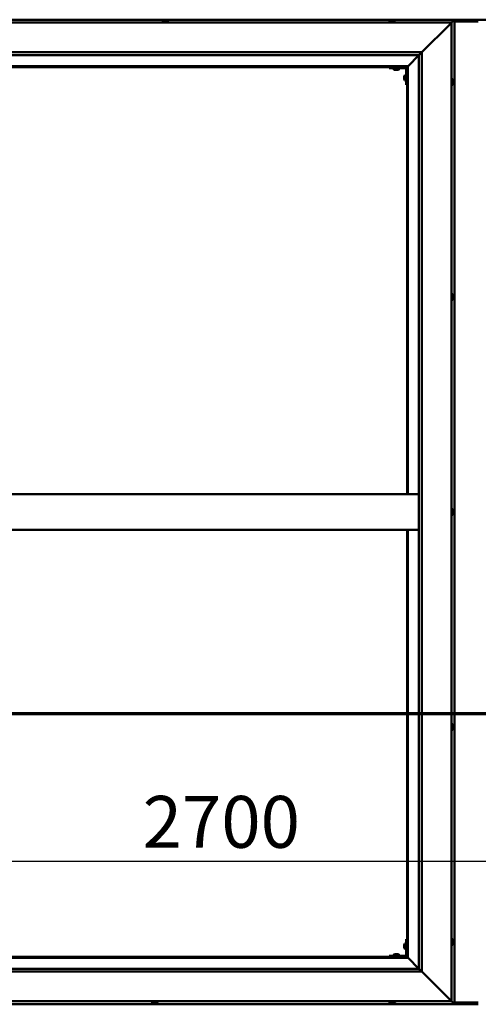
# Model space of a CAD drawing. Units: millimetres. Extents: x -6400 to 24480, y 3036 to 8837.
# Drawn here: x -5441 to -4668, y 3936 to 5596 of the extents above; entities that cross this region are included whole.
import ezdxf

# ---------------------------------------------------------------- set-up
doc = ezdxf.new("R2010")
doc.units = ezdxf.units.MM
doc.header["$LTSCALE"] = 25
doc.linetypes.add('CHAIN', pattern=[0.3543, 0.2362, -0.0295, 0.0591, -0.0295])
for name, color, linetype, lineweight in [('Dimension (ISO)', 7, 'Continuous', 25), ('Section Line (ISO)', 7, 'CHAIN', 70), ('Visible (ISO)', 7, 'Continuous', 50)]:
    doc.layers.add(name, color=color, linetype=linetype, lineweight=lineweight)
doc.styles.add('Note Text (ISO)', font='tahoma.ttf')
doc.dimstyles.new('Default (ISO)', dxfattribs={"dimscale": 25, "dimtxt": 3.5, "dimasz": 2.5, "dimexe": 3.175, "dimexo": 0, "dimgap": 0.762, "dimtad": 1, "dimrnd": 1e-08, "dimzin": 0, "dimtxsty": 'Note Text (ISO)', "dimcen": 0.09, "dimdle": 10, "dimclrd": 256, "dimclre": 256, "dimclrt": 256, "dimazin": 0, "dimtfac": 1.001486, "dimtmove": 0, "dimatfit": 3, "dimfxl": 1, "dimtolj": 1, "dimtzin": 0, "dimlwd": -1, "dimlwe": -1, "dimarcsym": 0})

# ---------------------------------------------------------------- blocks, each defined once
blk = doc.blocks.new('2dTransSection0')
at = {"layer": 'Section Line (ISO)', "linetype": 'CHAIN', "ltscale": 43.403267}
blk.add_line((-253.914, 177.059), (-121.114, 177.059), dxfattribs=at)
blk = doc.blocks.new('*D9')
at = {"layer": 'Defpoints', "color": 0, "transparency": 16777216}
for p in [(-6037.9, 4427.6), (-3337.9, 4427.6), (-3337.9, 4177.6)]:
    blk.add_point(p, dxfattribs=at)
at = {"layer": 'Dimension (ISO)', "transparency": 16777216}
blk.add_line((-5975.4, 4177.6), (-3400.4, 4177.6), dxfattribs=at)
for points in [[(-5975.4, 4188), (-5975.4, 4167.2), (-6037.9, 4177.6)], [(-3400.4, 4188), (-3400.4, 4167.2), (-3337.9, 4177.6)]]:
    blk.add_solid(points, dxfattribs=at)
at = {"layer": 'Dimension (ISO)', "transparency": 16777216, "insert": (-5233.3, 4287.8), "char_height": 87.5, "attachment_point": 1, "style": 'Note Text (ISO)'}
blk.add_mtext('\\A1;2700', dxfattribs=at)

msp = doc.modelspace()

# ---------------------------------------------------------------- linework, layer by layer
at = {"layer": 'Visible (ISO)'}
for p, q in [((-4707.9, 5596.5), (-6117.9, 5596.5)), ((-5197.1, 5594.7), (-5196.6, 5594.7)), ((-5196.5, 5594.7), (-5196.6, 5594.7)), ((-5196.5, 5594.7), (-5196.4, 5594.7)), ((-5196.4, 5594.7), (-5196.3, 5594.7)), ((-5196.4, 5594.7), (-5196.4, 5594.7)), ((-5196.3, 5594.7), (-5194.6, 5594.7)), ((-5194.6, 5594.7), (-5194.1, 5594.7)), ((-5194.1, 5594.7), (-5192.8, 5594.7)), ((-5192.7, 5594.7), (-5192.8, 5594.7)), ((-5192.7, 5594.7), (-5192.7, 5594.7)), ((-4815.1, 5594.7), (-4815, 5594.7)), ((-4814.9, 5594.7), (-4815, 5594.7)), ((-4814.9, 5594.7), (-4813.7, 5594.7)), ((-4813.7, 5594.7), (-4813.2, 5594.7)), ((-4813.2, 5594.7), (-4811.5, 5594.7)), ((-4811.5, 5594.7), (-4811.3, 5594.7)), ((-4811.3, 5594.7), (-4811.2, 5594.7)), ((-4811.3, 5594.7), (-4811.3, 5594.7)), ((-4811.2, 5594.7), (-4811.2, 5594.7)), ((-4811.2, 5594.7), (-4810.7, 5594.7)), ((-4651.4, 5596.5), (-4724.4, 5596.5)), ((-4712.9, 5591.5), (-4709.5, 5594.9)), ((-4709.5, 5594.9), (-4712.9, 5591.5)), ((-4707.9, 5596.5), (-4709.5, 5594.9)), ((-4709.5, 5594.9), (-4707.9, 5596.5)), ((-4707.9, 5596.5), (-4707.9, 5596.5)), ((-4707.9, 5596.5), (-4707.9, 5596.5)), ((-4707.9, 5596.5), (-4707.9, 5596.5)), ((-4707.9, 5596.5), (-4707.9, 5596.5)), ((-4707.9, 3936.5), (-4707.9, 5596.5)), ((-4707.9, 5596.5), (-4707.9, 5596.5)), ((-6112.9, 5591.5), (-4712.9, 5591.5)), ((-5199.6, 5593.4), (-5199.6, 5591.5)), ((-5190.1, 5593.4), (-5190.1, 5591.5)), ((-4817.6, 5593.4), (-4817.6, 5591.5)), ((-4808.1, 5593.4), (-4808.1, 5591.5)), ((-4762.9, 5541.5), (-4715.4, 5589)), ((-4715.4, 5589), (-4762.9, 5541.5)), ((-4712.9, 5591.5), (-4715.4, 5589)), ((-4715.4, 5589), (-4712.9, 5591.5)), ((-4712.9, 5591.5), (-4712.9, 3941.5)), ((-4667.9, 5593.5), (-4707.9, 5593.5)), ((-6062.9, 5541.5), (-4762.9, 5541.5)), ((-4767.9, 5536.5), (-6056.9, 5536.5)), ((-4786.3, 5518.1), (-4767.9, 5536.5)), ((-4767.9, 5536.5), (-4786.3, 5518.1)), ((-4767.9, 5536.5), (-4767.8, 5536.6)), ((-4767.9, 3996.5), (-4767.9, 5536.5)), ((-4767.8, 5536.6), (-4762.9, 5541.5)), ((-4762.9, 5541.5), (-4762.9, 3991.5)), ((-4786.4, 5518), (-6039.4, 5518)), ((-6037.9, 5516.5), (-4787.9, 5516.5)), ((-4817.9, 5516.5), (-4817.9, 5515)), ((-4817.9, 5515), (-4790.9, 5515)), ((-4810.6, 5513.1), (-4810.6, 5515)), ((-4807.1, 5511.7), (-4808.1, 5511.7)), ((-4805, 5511.7), (-4806.8, 5511.7)), ((-4803.7, 5511.7), (-4804.6, 5511.7)), ((-4801.1, 5513.1), (-4801.1, 5515)), ((-4789.4, 5486.5), (-4789.4, 5513.5)), ((-4787.9, 5516.5), (-4786.4, 5518)), ((-4786.4, 5518), (-4787.9, 5516.5)), ((-4787.9, 5516.5), (-4787.9, 4796.5)), ((-4786.4, 5518), (-4786.3, 5518.1)), ((-4786.3, 5518.1), (-4786.4, 5518)), ((-4786.4, 4796.5), (-4786.4, 5518)), ((-4792.6, 5500.5), (-4792.6, 5500.7)), ((-4792.6, 5500.5), (-4792.6, 5500.3)), ((-4792.6, 5498.7), (-4792.6, 5500.3)), ((-4792.6, 5500.3), (-4792.6, 5500.3)), ((-4792.6, 5496.7), (-4792.6, 5498.3)), ((-4792.6, 5496.6), (-4792.6, 5496.7)), ((-4792.6, 5496.6), (-4792.6, 5496.5)), ((-4792.6, 5496.3), (-4792.6, 5496.5)), ((-4791.2, 5503.2), (-4789.4, 5503.2)), ((-4711, 5496.2), (-4712.9, 5496.2)), ((-4791.2, 5493.7), (-4789.4, 5493.7)), ((-4789.4, 5486.5), (-4787.9, 5486.5)), ((-4711, 5486.7), (-4712.9, 5486.7)), ((-4709.6, 5493.7), (-4709.6, 5492.8)), ((-4709.6, 5492.7), (-4709.6, 5492.8)), ((-4709.6, 5492.4), (-4709.6, 5490.6)), ((-4709.6, 5490.5), (-4709.6, 5490.6)), ((-4709.6, 5490.2), (-4709.6, 5489.3)), ((-4709.6, 5489.3), (-4709.6, 5489.3)), ((-4711, 5133.7), (-4712.9, 5133.7)), ((-4709.6, 5131.2), (-4709.6, 5130.8)), ((-4709.6, 5130.7), (-4709.6, 5130.8)), ((-4709.6, 5130.7), (-4709.6, 5130.5)), ((-4709.6, 5130.5), (-4709.6, 5128.8)), ((-4709.6, 5130.5), (-4709.6, 5130.5)), ((-4709.6, 5130.5), (-4709.6, 5130.5)), ((-4711, 5124.2), (-4712.9, 5124.2)), ((-4709.6, 5128.8), (-4709.6, 5128.3)), ((-4709.6, 5128.3), (-4709.6, 5127)), ((-4709.6, 5126.8), (-4709.6, 5127)), ((-4709.6, 5126.8), (-4709.6, 5126.8)), ((-4767.9, 4796.5), (-6057.9, 4796.5)), ((-4711, 4771.2), (-4712.9, 4771.2)), ((-4709.6, 4768.6), (-4709.6, 4768.7)), ((-4709.6, 4768.6), (-4709.6, 4767.6)), ((-4709.6, 4767.3), (-4709.6, 4767.5)), ((-4709.6, 4767.3), (-4709.6, 4765.4)), ((-4709.6, 4765.3), (-4709.6, 4765.3)), ((-4709.6, 4765.3), (-4709.6, 4765.1)), ((-4709.6, 4765.3), (-4709.6, 4765.3)), ((-4709.6, 4765.1), (-4709.6, 4765.1)), ((-4709.6, 4765.1), (-4709.6, 4764.3)), ((-4709.6, 4765.1), (-4709.6, 4765.1)), ((-4711, 4761.7), (-4712.9, 4761.7)), ((-4767.9, 4736.5), (-6057.9, 4736.5)), ((-4787.9, 4736.5), (-4787.9, 4016.5)), ((-4786.4, 4015), (-4786.4, 4736.5)), ((-4711, 4408.7), (-4712.9, 4408.7)), ((-4711, 4399.2), (-4712.9, 4399.2)), ((-4709.6, 4406.2), (-4709.6, 4405.9)), ((-4709.6, 4405.8), (-4709.6, 4405.9)), ((-4709.6, 4405.8), (-4709.6, 4405.7)), ((-4709.6, 4405.7), (-4709.6, 4404.1)), ((-4709.6, 4403.7), (-4709.6, 4403.8)), ((-4709.6, 4403.7), (-4709.6, 4402.1)), ((-4709.6, 4402.1), (-4709.6, 4402.1)), ((-4709.6, 4401.9), (-4709.6, 4402.1)), ((-4709.6, 4401.9), (-4709.6, 4401.8)), ((-4792.6, 4036.5), (-4792.6, 4036.7)), ((-4792.6, 4036.5), (-4792.6, 4036.3)), ((-4792.6, 4034.7), (-4792.6, 4036.3)), ((-4792.6, 4036.3), (-4792.6, 4036.3)), ((-4792.6, 4032.7), (-4792.6, 4034.3)), ((-4791.2, 4039.2), (-4789.4, 4039.2)), ((-4789.4, 4046.5), (-4789.4, 4019.5)), ((-4789.4, 4046.5), (-4787.9, 4046.5)), ((-4711, 4046.2), (-4712.9, 4046.2)), ((-4711, 4036.7), (-4712.9, 4036.7)), ((-4709.6, 4043.7), (-4709.6, 4042.8)), ((-4709.6, 4042.7), (-4709.6, 4042.8)), ((-4709.6, 4042.4), (-4709.6, 4040.6)), ((-4709.6, 4040.5), (-4709.6, 4040.6)), ((-4709.6, 4040.2), (-4709.6, 4039.3)), ((-4709.6, 4039.3), (-4709.6, 4039.3)), ((-4790.9, 4018), (-4817.9, 4018)), ((-4817.9, 4016.5), (-4817.9, 4018)), ((-4810.6, 4019.9), (-4810.6, 4018)), ((-4808.1, 4021.2), (-4807.1, 4021.2)), ((-4806.8, 4021.2), (-4805, 4021.2)), ((-4804.6, 4021.2), (-4803.7, 4021.2)), ((-4801.1, 4019.9), (-4801.1, 4018)), ((-4792.6, 4032.6), (-4792.6, 4032.7)), ((-4792.6, 4032.6), (-4792.6, 4032.5)), ((-4792.6, 4032.3), (-4792.6, 4032.5)), ((-4791.2, 4029.7), (-4789.4, 4029.7)), ((-6039.4, 4015), (-4786.4, 4015)), ((-4787.9, 4016.5), (-6037.9, 4016.5)), ((-4817.9, 4016.5), (-4790.9, 4016.5)), ((-4808.3, 4016.5), (-4808.3, 4016.5)), ((-4803.5, 4016.5), (-4803.5, 4016.5)), ((-4786.4, 4015), (-4787.9, 4016.5)), ((-4787.9, 4016.5), (-4786.4, 4015)), ((-4786.3, 4014.9), (-4786.4, 4015)), ((-4786.4, 4015), (-4786.3, 4014.9)), ((-4767.9, 3996.5), (-4786.3, 4014.9)), ((-4786.3, 4014.9), (-4767.9, 3996.5)), ((-4762.9, 3991.5), (-6062.9, 3991.5)), ((-6057.9, 3996.5), (-4767.9, 3996.5)), ((-4767.9, 3996.5), (-4767.8, 3996.4)), ((-4767.8, 3996.4), (-4762.9, 3991.5)), ((-4715.4, 3944), (-4762.9, 3991.5)), ((-4762.9, 3991.5), (-4715.4, 3944)), ((-6117.9, 3936.5), (-4707.9, 3936.5)), ((-4712.9, 3941.5), (-6112.9, 3941.5)), ((-5217.6, 3939.6), (-5217.6, 3941.5)), ((-5215.1, 3938.2), (-5215, 3938.2)), ((-5215.1, 3938.2), (-5215.1, 3938.2)), ((-5213.9, 3938.2), (-5215, 3938.2)), ((-5213.9, 3938.2), (-5213.7, 3938.2)), ((-5213.5, 3938.2), (-5213.7, 3938.2)), ((-5211.7, 3938.2), (-5213.5, 3938.2)), ((-5211.4, 3938.2), (-5211.7, 3938.2)), ((-5210.7, 3938.2), (-5211.4, 3938.2)), ((-5211.4, 3938.2), (-5211.4, 3938.2)), ((-5211.4, 3938.2), (-5211.4, 3938.2)), ((-5211.4, 3938.2), (-5211.4, 3938.2)), ((-5208.1, 3939.6), (-5208.1, 3941.5)), ((-4817.6, 3939.6), (-4817.6, 3941.5)), ((-4814.9, 3938.2), (-4815.1, 3938.2)), ((-4814.9, 3938.2), (-4814.8, 3938.2)), ((-4814.7, 3938.2), (-4814.8, 3938.2)), ((-4813.2, 3938.2), (-4814.7, 3938.2)), ((-4813.2, 3938.2), (-4813, 3938.2)), ((-4811.1, 3938.2), (-4812.7, 3938.2)), ((-4811, 3938.2), (-4811.1, 3938.2)), ((-4811, 3938.2), (-4810.9, 3938.2)), ((-4810.7, 3938.2), (-4810.9, 3938.2)), ((-4808.1, 3939.6), (-4808.1, 3941.5)), ((-4715.4, 3944), (-4712.9, 3941.5)), ((-4712.9, 3941.5), (-4715.4, 3944)), ((-4709.5, 3938.1), (-4712.9, 3941.5)), ((-4712.9, 3941.5), (-4709.5, 3938.1)), ((-4709.5, 3938.1), (-4707.9, 3936.5)), ((-4707.9, 3936.5), (-4709.5, 3938.1)), ((-4707.9, 3939.5), (-4667.9, 3939.5)), ((-4707.9, 3936.5), (-4707.9, 3936.5)), ((-4707.9, 3936.5), (-4707.9, 3936.5)), ((-4707.9, 3936.5), (-4707.9, 3936.5)), ((-4707.9, 3936.5), (-4707.9, 3936.5)), ((-4707.9, 3936.5), (-4707.9, 3936.5)), ((-4707.9, 3936.5), (-4667.9, 3936.5))]:
    msp.add_line(p, q, dxfattribs=at)
for centre, radius, start, end in [((-5194.9, 5587), 8, 106.0077, 125.6853), ((-5194.9, 5587), 8, 54.3147, 73.9923), ((-4812.9, 5587), 8, 106.0077, 125.6853), ((-4812.9, 5587), 8, 54.3147, 73.9923), ((-5199.4, 5593.4), 0.2, 125.6853, 180), ((-5190.3, 5593.4), 0.2, 0, 54.3147), ((-4817.4, 5593.4), 0.2, 125.6853, 180), ((-4808.3, 5593.4), 0.2, 0, 54.3147), ((-4810.4, 5513.1), 0.2, 180, 234.3147), ((-4805.9, 5519.4), 8, 234.3147, 253.6652), ((-4805.9, 5519.4), 8, 286.3348, 305.6853), ((-4801.3, 5513.1), 0.2, 305.6853, 0), ((-4790.9, 5513.5), 1.5, 0, 90), ((-4790.9, 5513.5), 3, 0, 87.3833), ((-4784.9, 5498.5), 8, 144.3147, 163.9923), ((-4784.9, 5498.5), 8, 196.0077, 215.6853), ((-4791.2, 5503), 0.2, 90, 144.3147), ((-4711, 5496), 0.2, 35.6853, 90), ((-4717.3, 5491.5), 8, 16.3341, 35.6853), ((-4791.2, 5493.9), 0.2, 215.6853, 270), ((-4711, 5486.9), 0.2, 270, 324.3147), ((-4717.3, 5491.5), 8, 324.3147, 343.6659), ((-4711, 5133.5), 0.2, 35.6853, 90), ((-4717.3, 5129), 8, 16.0077, 35.6853), ((-4711, 5124.4), 0.2, 270, 324.3147), ((-4717.3, 5129), 8, 324.3147, 343.9923), ((-4711, 4771), 0.2, 35.6853, 90), ((-4717.3, 4766.5), 8, 16.1935, 35.6853), ((-4717.3, 4766.5), 8, 324.3147, 343.8065), ((-4711, 4761.9), 0.2, 270, 324.3147), ((-4711, 4408.5), 0.2, 35.6853, 90), ((-4711, 4399.4), 0.2, 270, 324.3147), ((-4717.3, 4404), 8, 16.0077, 35.6853), ((-4717.3, 4404), 8, 324.3147, 343.9923), ((-4784.9, 4034.5), 8, 144.3147, 163.9923), ((-4791.2, 4039), 0.2, 90, 144.3147), ((-4711, 4046), 0.2, 35.6853, 90), ((-4711, 4036.9), 0.2, 270, 324.3147), ((-4717.3, 4041.5), 8, 16.3341, 35.6853), ((-4717.3, 4041.5), 8, 324.3147, 343.6659), ((-4810.4, 4019.9), 0.2, 125.6853, 180), ((-4805.9, 4013.5), 8, 106.3348, 125.6853), ((-4805.9, 4013.5), 8, 54.3147, 73.6652), ((-4801.3, 4019.9), 0.2, 0, 54.3147), ((-4784.9, 4034.5), 8, 196.0077, 215.6853), ((-4791.2, 4029.9), 0.2, 215.6853, 270), ((-4790.9, 4019.5), 3, 270, 0), ((-4790.9, 4019.5), 1.5, 270, 0), ((-5217.4, 3939.6), 0.2, 180, 234.3147), ((-5212.9, 3945.9), 8, 234.3147, 253.9923), ((-5212.9, 3945.9), 8, 286.0077, 305.6853), ((-5208.3, 3939.6), 0.2, 305.6853, 0), ((-4817.4, 3939.6), 0.2, 180, 234.3147), ((-4812.9, 3945.9), 8, 234.3147, 253.9923), ((-4812.9, 3945.9), 8, 286.0077, 305.6853), ((-4808.3, 3939.6), 0.2, 305.6853, 0)]:
    msp.add_arc(centre, radius, start, end, dxfattribs=at)
msp.add_ellipse((-4724.4, 5589.5), major_axis=(0, 7), ratio=0.5, start_param=0, end_param=0.029896, dxfattribs=at)
for points, knots in [([(-5196.3, 5594.7), (-5196.4, 5594.7), (-5196.4, 5594.7), (-5196.5, 5594.7), (-5196.5, 5594.7), (-5196.6, 5594.7), (-5196.6, 5594.7), (-5196.6, 5594.7)], [0.17438702, 0.17438702, 0.17438702, 0.17438702, 0.18896797, 0.18896797, 0.20586323, 0.20586323, 0.21737851, 0.21737851, 0.21737851, 0.21737851]), ([(-5194.1, 5594.7), (-5194.2, 5594.7), (-5194.2, 5594.7), (-5194.3, 5594.7), (-5194.4, 5594.7), (-5194.5, 5594.7), (-5194.5, 5594.7), (-5194.6, 5594.7)], [0.17438702, 0.17438702, 0.17438702, 0.17438702, 0.18896797, 0.18896797, 0.20586323, 0.20586323, 0.21737852, 0.21737852, 0.21737852, 0.21737852]), ([(-5192.7, 5594.7), (-5192.7, 5594.7), (-5192.7, 5594.7), (-5192.7, 5594.7), (-5192.7, 5594.7), (-5192.8, 5594.7), (-5192.8, 5594.7), (-5192.8, 5594.7)], [0.17438702, 0.17438702, 0.17438702, 0.17438702, 0.18896797, 0.18896797, 0.20586323, 0.20586323, 0.21737852, 0.21737852, 0.21737852, 0.21737852]), ([(-4814.9, 5594.7), (-4815, 5594.7), (-4815, 5594.7), (-4815, 5594.7), (-4815.1, 5594.7), (-4815.1, 5594.7), (-4815.1, 5594.7), (-4815, 5594.7)], [0.17438702, 0.17438702, 0.17438702, 0.17438702, 0.18896797, 0.18896797, 0.20586323, 0.20586323, 0.21737852, 0.21737852, 0.21737852, 0.21737852]), ([(-4813.2, 5594.7), (-4813.3, 5594.7), (-4813.3, 5594.7), (-4813.5, 5594.7), (-4813.5, 5594.7), (-4813.6, 5594.7), (-4813.6, 5594.7), (-4813.7, 5594.7)], [0.17438702, 0.17438702, 0.17438702, 0.17438702, 0.18896797, 0.18896797, 0.20586323, 0.20586323, 0.21737852, 0.21737852, 0.21737852, 0.21737852]), ([(-4811.2, 5594.7), (-4811.2, 5594.7), (-4811.2, 5594.7), (-4811.3, 5594.7), (-4811.3, 5594.7), (-4811.4, 5594.7), (-4811.4, 5594.7), (-4811.5, 5594.7)], [0.17438702, 0.17438702, 0.17438702, 0.17438702, 0.18896797, 0.18896797, 0.20586323, 0.20586323, 0.21737852, 0.21737852, 0.21737852, 0.21737852]), ([(-4808.1, 5511.7), (-4808.1, 5511.7), (-4808.1, 5511.7), (-4808.1, 5511.7), (-4808.1, 5511.7), (-4808.1, 5511.7)], [0.19569168, 0.19569168, 0.19569168, 0.19569168, 0.20586323, 0.20586323, 0.21737852, 0.21737852, 0.21737852, 0.21737852]), ([(-4807.1, 5511.7), (-4807.1, 5511.7), (-4807.1, 5511.7), (-4807, 5511.7), (-4806.9, 5511.7), (-4806.9, 5511.7), (-4806.8, 5511.7), (-4806.8, 5511.7)], [0.17438702, 0.17438702, 0.17438702, 0.17438702, 0.18896797, 0.18896797, 0.20586323, 0.20586323, 0.21737852, 0.21737852, 0.21737852, 0.21737852]), ([(-4805, 5511.7), (-4804.9, 5511.7), (-4804.8, 5511.7), (-4804.7, 5511.7), (-4804.7, 5511.7), (-4804.6, 5511.7), (-4804.6, 5511.7), (-4804.6, 5511.7)], [0.17438702, 0.17438702, 0.17438702, 0.17438702, 0.18896797, 0.18896797, 0.20586323, 0.20586323, 0.21737852, 0.21737852, 0.21737852, 0.21737852]), ([(-4803.7, 5511.7), (-4803.6, 5511.7), (-4803.6, 5511.7), (-4803.6, 5511.7), (-4803.6, 5511.7), (-4803.6, 5511.7)], [0.17438702, 0.17438702, 0.17438702, 0.17438702, 0.18896797, 0.18896797, 0.19569168, 0.19569168, 0.19569168, 0.19569168]), ([(-4792.6, 5500.5), (-4792.6, 5500.5), (-4792.6, 5500.5), (-4792.6, 5500.4), (-4792.6, 5500.4), (-4792.6, 5500.3), (-4792.6, 5500.3), (-4792.6, 5500.3)], [0.17438702, 0.17438702, 0.17438702, 0.17438702, 0.18896797, 0.18896797, 0.20586323, 0.20586323, 0.21737852, 0.21737852, 0.21737852, 0.21737852]), ([(-4792.6, 5498.7), (-4792.6, 5498.6), (-4792.6, 5498.6), (-4792.6, 5498.5), (-4792.6, 5498.4), (-4792.6, 5498.3), (-4792.6, 5498.3), (-4792.6, 5498.3)], [0.17438702, 0.17438702, 0.17438702, 0.17438702, 0.18896797, 0.18896797, 0.20586323, 0.20586323, 0.21737852, 0.21737852, 0.21737852, 0.21737852]), ([(-4792.6, 5496.7), (-4792.6, 5496.6), (-4792.6, 5496.6), (-4792.6, 5496.5), (-4792.6, 5496.5), (-4792.6, 5496.5), (-4792.6, 5496.5), (-4792.6, 5496.5)], [0.17438702, 0.17438702, 0.17438702, 0.17438702, 0.18896797, 0.18896797, 0.20586323, 0.20586323, 0.21737851, 0.21737851, 0.21737851, 0.21737851]), ([(-4709.6, 5493.7), (-4709.6, 5493.7), (-4709.6, 5493.7), (-4709.6, 5493.7), (-4709.6, 5493.7), (-4709.6, 5493.7)], [0.17438702, 0.17438702, 0.17438702, 0.17438702, 0.18896797, 0.18896797, 0.19470305, 0.19470305, 0.19470305, 0.19470305]), ([(-4709.6, 5492.4), (-4709.6, 5492.4), (-4709.6, 5492.5), (-4709.6, 5492.6), (-4709.6, 5492.6), (-4709.6, 5492.7), (-4709.6, 5492.7), (-4709.6, 5492.8)], [0.17438702, 0.17438702, 0.17438702, 0.17438702, 0.18896797, 0.18896797, 0.20586323, 0.20586323, 0.21737851, 0.21737851, 0.21737851, 0.21737851]), ([(-4709.6, 5492.7), (-4709.6, 5492.7), (-4709.6, 5492.7), (-4709.6, 5492.6), (-4709.6, 5492.6), (-4709.6, 5492.6)], [0.17438702, 0.17438702, 0.17438702, 0.17438702, 0.18896797, 0.18896797, 0.19470305, 0.19470305, 0.19470305, 0.19470305]), ([(-4709.6, 5490.2), (-4709.6, 5490.2), (-4709.6, 5490.3), (-4709.6, 5490.3), (-4709.6, 5490.4), (-4709.6, 5490.5), (-4709.6, 5490.5), (-4709.6, 5490.6)], [0.17438702, 0.17438702, 0.17438702, 0.17438702, 0.18896797, 0.18896797, 0.20586323, 0.20586323, 0.21737851, 0.21737851, 0.21737851, 0.21737851]), ([(-4709.6, 5490.5), (-4709.6, 5490.5), (-4709.6, 5490.4), (-4709.6, 5490.4), (-4709.6, 5490.4), (-4709.6, 5490.3)], [0.17438702, 0.17438702, 0.17438702, 0.17438702, 0.18896797, 0.18896797, 0.19470305, 0.19470305, 0.19470305, 0.19470305]), ([(-4709.6, 5489.3), (-4709.6, 5489.3), (-4709.6, 5489.2), (-4709.6, 5489.2), (-4709.6, 5489.2), (-4709.6, 5489.2), (-4709.6, 5489.3), (-4709.6, 5489.3)], [0.17438702, 0.17438702, 0.17438702, 0.17438702, 0.18896797, 0.18896797, 0.20586323, 0.20586323, 0.21737852, 0.21737852, 0.21737852, 0.21737852]), ([(-4709.6, 5130.5), (-4709.6, 5130.5), (-4709.6, 5130.6), (-4709.6, 5130.7), (-4709.6, 5130.7), (-4709.6, 5130.7), (-4709.6, 5130.8), (-4709.6, 5130.8)], [0.17438702, 0.17438702, 0.17438702, 0.17438702, 0.18896797, 0.18896797, 0.20586323, 0.20586323, 0.21737852, 0.21737852, 0.21737852, 0.21737852]), ([(-4709.6, 5128.3), (-4709.6, 5128.4), (-4709.6, 5128.4), (-4709.6, 5128.5), (-4709.6, 5128.6), (-4709.6, 5128.7), (-4709.6, 5128.7), (-4709.6, 5128.8)], [0.17438702, 0.17438702, 0.17438702, 0.17438702, 0.18896797, 0.18896797, 0.20586323, 0.20586323, 0.21737851, 0.21737851, 0.21737851, 0.21737851]), ([(-4709.6, 5126.8), (-4709.6, 5126.8), (-4709.6, 5126.8), (-4709.6, 5126.8), (-4709.6, 5126.9), (-4709.6, 5126.9), (-4709.6, 5126.9), (-4709.6, 5127)], [0.17438702, 0.17438702, 0.17438702, 0.17438702, 0.18896797, 0.18896797, 0.20586323, 0.20586323, 0.21737851, 0.21737851, 0.21737851, 0.21737851]), ([(-4709.6, 4768.6), (-4709.6, 4768.7), (-4709.6, 4768.7), (-4709.6, 4768.7), (-4709.6, 4768.7), (-4709.6, 4768.7), (-4709.6, 4768.7), (-4709.6, 4768.7)], [0.17438702, 0.17438702, 0.17438702, 0.17438702, 0.18896797, 0.18896797, 0.20586323, 0.20586323, 0.21737852, 0.21737852, 0.21737852, 0.21737852]), ([(-4709.6, 4767.3), (-4709.6, 4767.3), (-4709.6, 4767.4), (-4709.6, 4767.5), (-4709.6, 4767.5), (-4709.6, 4767.6), (-4709.6, 4767.6), (-4709.6, 4767.6)], [0.17438702, 0.17438702, 0.17438702, 0.17438702, 0.18896797, 0.18896797, 0.20586323, 0.20586323, 0.21737851, 0.21737851, 0.21737851, 0.21737851]), ([(-4709.6, 4765.1), (-4709.6, 4765.1), (-4709.6, 4765.1), (-4709.6, 4765.2), (-4709.6, 4765.3), (-4709.6, 4765.4), (-4709.6, 4765.4), (-4709.6, 4765.4)], [0.17438702, 0.17438702, 0.17438702, 0.17438702, 0.18896797, 0.18896797, 0.20586323, 0.20586323, 0.21737851, 0.21737851, 0.21737851, 0.21737851]), ([(-4709.6, 4405.7), (-4709.6, 4405.8), (-4709.6, 4405.8), (-4709.6, 4405.9), (-4709.6, 4405.9), (-4709.6, 4405.9), (-4709.6, 4405.9), (-4709.6, 4405.9)], [0.17438702, 0.17438702, 0.17438702, 0.17438702, 0.18896797, 0.18896797, 0.20586323, 0.20586323, 0.21737852, 0.21737852, 0.21737852, 0.21737852]), ([(-4709.6, 4403.7), (-4709.6, 4403.7), (-4709.6, 4403.8), (-4709.6, 4403.9), (-4709.6, 4403.9), (-4709.6, 4404), (-4709.6, 4404.1), (-4709.6, 4404.1)], [0.17438702, 0.17438702, 0.17438702, 0.17438702, 0.18896797, 0.18896797, 0.20586323, 0.20586323, 0.21737851, 0.21737851, 0.21737851, 0.21737851]), ([(-4709.6, 4404), (-4709.6, 4404), (-4709.6, 4403.9), (-4709.6, 4403.9), (-4709.6, 4403.9), (-4709.6, 4403.8)], [0.20243803, 0.20243803, 0.20243803, 0.20243803, 0.20586323, 0.20586323, 0.21737852, 0.21737852, 0.21737852, 0.21737852]), ([(-4709.6, 4401.9), (-4709.6, 4401.9), (-4709.6, 4401.9), (-4709.6, 4402), (-4709.6, 4402), (-4709.6, 4402.1), (-4709.6, 4402.1), (-4709.6, 4402.1)], [0.17438702, 0.17438702, 0.17438702, 0.17438702, 0.18896797, 0.18896797, 0.20586323, 0.20586323, 0.21737851, 0.21737851, 0.21737851, 0.21737851]), ([(-4792.6, 4036.5), (-4792.6, 4036.5), (-4792.6, 4036.5), (-4792.6, 4036.4), (-4792.6, 4036.4), (-4792.6, 4036.3), (-4792.6, 4036.3), (-4792.6, 4036.3)], [0.17438702, 0.17438702, 0.17438702, 0.17438702, 0.18896797, 0.18896797, 0.20586323, 0.20586323, 0.21737852, 0.21737852, 0.21737852, 0.21737852]), ([(-4792.6, 4034.7), (-4792.6, 4034.6), (-4792.6, 4034.6), (-4792.6, 4034.5), (-4792.6, 4034.4), (-4792.6, 4034.3), (-4792.6, 4034.3), (-4792.6, 4034.3)], [0.17438702, 0.17438702, 0.17438702, 0.17438702, 0.18896797, 0.18896797, 0.20586323, 0.20586323, 0.21737852, 0.21737852, 0.21737852, 0.21737852]), ([(-4709.6, 4043.7), (-4709.6, 4043.7), (-4709.6, 4043.7), (-4709.6, 4043.7), (-4709.6, 4043.7), (-4709.6, 4043.7)], [0.17438702, 0.17438702, 0.17438702, 0.17438702, 0.18896797, 0.18896797, 0.19470305, 0.19470305, 0.19470305, 0.19470305]), ([(-4709.6, 4042.4), (-4709.6, 4042.4), (-4709.6, 4042.5), (-4709.6, 4042.6), (-4709.6, 4042.6), (-4709.6, 4042.7), (-4709.6, 4042.7), (-4709.6, 4042.8)], [0.17438702, 0.17438702, 0.17438702, 0.17438702, 0.18896797, 0.18896797, 0.20586323, 0.20586323, 0.21737851, 0.21737851, 0.21737851, 0.21737851]), ([(-4709.6, 4042.7), (-4709.6, 4042.7), (-4709.6, 4042.7), (-4709.6, 4042.6), (-4709.6, 4042.6), (-4709.6, 4042.6)], [0.17438702, 0.17438702, 0.17438702, 0.17438702, 0.18896797, 0.18896797, 0.19470305, 0.19470305, 0.19470305, 0.19470305]), ([(-4709.6, 4040.2), (-4709.6, 4040.2), (-4709.6, 4040.3), (-4709.6, 4040.3), (-4709.6, 4040.4), (-4709.6, 4040.5), (-4709.6, 4040.5), (-4709.6, 4040.6)], [0.17438702, 0.17438702, 0.17438702, 0.17438702, 0.18896797, 0.18896797, 0.20586323, 0.20586323, 0.21737851, 0.21737851, 0.21737851, 0.21737851]), ([(-4709.6, 4040.5), (-4709.6, 4040.5), (-4709.6, 4040.4), (-4709.6, 4040.4), (-4709.6, 4040.4), (-4709.6, 4040.3)], [0.17438702, 0.17438702, 0.17438702, 0.17438702, 0.18896797, 0.18896797, 0.19470305, 0.19470305, 0.19470305, 0.19470305]), ([(-4709.6, 4039.3), (-4709.6, 4039.3), (-4709.6, 4039.2), (-4709.6, 4039.2), (-4709.6, 4039.2), (-4709.6, 4039.2), (-4709.6, 4039.3), (-4709.6, 4039.3)], [0.17438702, 0.17438702, 0.17438702, 0.17438702, 0.18896797, 0.18896797, 0.20586323, 0.20586323, 0.21737852, 0.21737852, 0.21737852, 0.21737852]), ([(-4808.1, 4021.2), (-4808.1, 4021.2), (-4808.1, 4021.2), (-4808.1, 4021.2), (-4808.1, 4021.2), (-4808.1, 4021.2)], [0.17438702, 0.17438702, 0.17438702, 0.17438702, 0.18896797, 0.18896797, 0.19569168, 0.19569168, 0.19569168, 0.19569168]), ([(-4806.8, 4021.2), (-4806.8, 4021.2), (-4806.9, 4021.2), (-4807, 4021.2), (-4807, 4021.2), (-4807.1, 4021.2), (-4807.1, 4021.2), (-4807.1, 4021.2)], [0.17438702, 0.17438702, 0.17438702, 0.17438702, 0.18896797, 0.18896797, 0.20586323, 0.20586323, 0.21737851, 0.21737851, 0.21737851, 0.21737851]), ([(-4804.6, 4021.2), (-4804.6, 4021.2), (-4804.6, 4021.2), (-4804.7, 4021.2), (-4804.8, 4021.2), (-4804.9, 4021.2), (-4804.9, 4021.2), (-4805, 4021.2)], [0.17438702, 0.17438702, 0.17438702, 0.17438702, 0.18896797, 0.18896797, 0.20586323, 0.20586323, 0.21737851, 0.21737851, 0.21737851, 0.21737851]), ([(-4803.6, 4021.2), (-4803.6, 4021.2), (-4803.6, 4021.2), (-4803.6, 4021.2), (-4803.6, 4021.2), (-4803.7, 4021.2)], [0.19569168, 0.19569168, 0.19569168, 0.19569168, 0.20586323, 0.20586323, 0.21737852, 0.21737852, 0.21737852, 0.21737852]), ([(-4792.6, 4032.7), (-4792.6, 4032.6), (-4792.6, 4032.6), (-4792.6, 4032.5), (-4792.6, 4032.5), (-4792.6, 4032.5), (-4792.6, 4032.5), (-4792.6, 4032.5)], [0.17438702, 0.17438702, 0.17438702, 0.17438702, 0.18896797, 0.18896797, 0.20586323, 0.20586323, 0.21737851, 0.21737851, 0.21737851, 0.21737851]), ([(-5215.1, 3938.2), (-5215.1, 3938.2), (-5215.1, 3938.2), (-5215.1, 3938.2), (-5215.1, 3938.2), (-5215.1, 3938.2), (-5215, 3938.2), (-5215, 3938.2)], [0.17438702, 0.17438702, 0.17438702, 0.17438702, 0.18896797, 0.18896797, 0.20586323, 0.20586323, 0.21737851, 0.21737851, 0.21737851, 0.21737851]), ([(-5213.9, 3938.2), (-5213.9, 3938.2), (-5213.8, 3938.2), (-5213.7, 3938.2), (-5213.7, 3938.2), (-5213.6, 3938.2), (-5213.5, 3938.2), (-5213.5, 3938.2)], [0.17438702, 0.17438702, 0.17438702, 0.17438702, 0.18896797, 0.18896797, 0.20586323, 0.20586323, 0.21737851, 0.21737851, 0.21737851, 0.21737851]), ([(-5211.7, 3938.2), (-5211.6, 3938.2), (-5211.6, 3938.2), (-5211.5, 3938.2), (-5211.5, 3938.2), (-5211.4, 3938.2), (-5211.4, 3938.2), (-5211.4, 3938.2)], [0.17438702, 0.17438702, 0.17438702, 0.17438702, 0.18896797, 0.18896797, 0.20586323, 0.20586323, 0.21737852, 0.21737852, 0.21737852, 0.21737852]), ([(-4814.9, 3938.2), (-4814.9, 3938.2), (-4814.9, 3938.2), (-4814.9, 3938.2), (-4814.8, 3938.2), (-4814.8, 3938.2), (-4814.7, 3938.2), (-4814.7, 3938.2)], [0.17438702, 0.17438702, 0.17438702, 0.17438702, 0.18896797, 0.18896797, 0.20586323, 0.20586323, 0.21737852, 0.21737852, 0.21737852, 0.21737852]), ([(-4813.2, 3938.2), (-4813.1, 3938.2), (-4813.1, 3938.2), (-4813, 3938.2), (-4812.9, 3938.2), (-4812.8, 3938.2), (-4812.8, 3938.2), (-4812.7, 3938.2)], [0.17438702, 0.17438702, 0.17438702, 0.17438702, 0.18896797, 0.18896797, 0.20586323, 0.20586323, 0.21737851, 0.21737851, 0.21737851, 0.21737851]), ([(-4812.9, 3938.2), (-4812.9, 3938.2), (-4812.9, 3938.2), (-4812.9, 3938.2), (-4812.9, 3938.2), (-4813, 3938.2)], [0.20488997, 0.20488997, 0.20488997, 0.20488997, 0.20586323, 0.20586323, 0.21737852, 0.21737852, 0.21737852, 0.21737852]), ([(-4811.1, 3938.2), (-4811.1, 3938.2), (-4811, 3938.2), (-4811, 3938.2), (-4810.9, 3938.2), (-4810.9, 3938.2), (-4810.9, 3938.2), (-4810.9, 3938.2)], [0.17438702, 0.17438702, 0.17438702, 0.17438702, 0.18896797, 0.18896797, 0.20586323, 0.20586323, 0.21737851, 0.21737851, 0.21737851, 0.21737851])]:
    msp.add_open_spline(points, degree=3, knots=knots, dxfattribs=at)
for points in [[(-4709.6, 4767.6), (-4709.6, 4767.6), (-4709.6, 4767.5), (-4709.6, 4767.5)], [(-4709.6, 4765.4), (-4709.6, 4765.3), (-4709.6, 4765.3), (-4709.6, 4765.3)], [(-4709.6, 4764.2), (-4709.6, 4764.2), (-4709.6, 4764.3), (-4709.6, 4764.3)]]:
    msp.add_open_spline(points, degree=3, dxfattribs=at)

# ---------------------------------------------------------------- block references
at = {"layer": 'Section Line (ISO)', "xscale": 25, "yscale": 25, "zscale": 25}
msp.add_blockref('2dTransSection0', (0, 0), dxfattribs=at)

# ---------------------------------------------------------------- dimensions: what is measured, and where the dimension line sits
at = {"layer": 'Dimension (ISO)'}
dim = msp.add_linear_dim(base=(-3337.9, 4177.6), p1=(-6037.9, 4427.6), p2=(-3337.9, 4427.6), dimstyle='Default (ISO)', override={"dimgap": 0.762, "dimdec": 0, "dimse1": 1, "dimse2": 1, "dimtol": 0, "dimlim": 0, "dimtp": 0, "dimtm": 0, "dimtdec": 2, "dimtofl": 0, "dimatfit": 1}, dxfattribs=at)
dim.commit()
dim.dimension.update_dxf_attribs({"geometry": '*D9', "text_midpoint": (-5107.6, 4177.6), "dimtype": 160})

doc.saveas('drawing.dxf')
